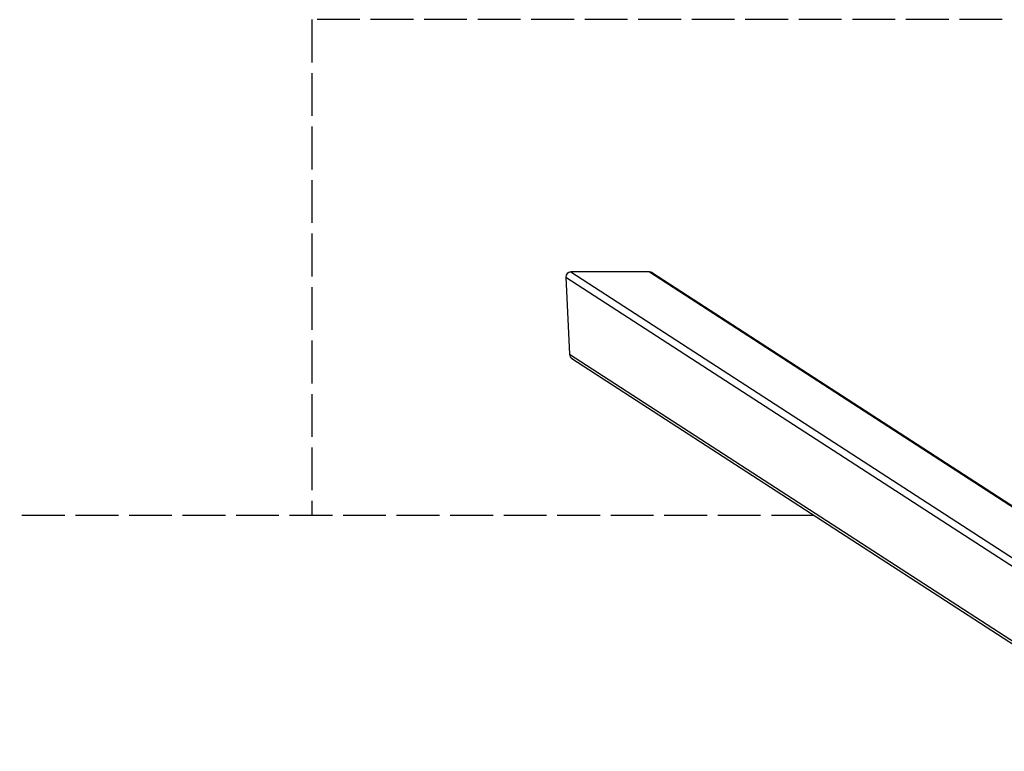
# Model space of a CAD drawing. Units: millimetres. Extents: x -4086 to 4114, y -3773 to 3871.
# Drawn here: x -1438 to -297, y 3022 to 3871 of the extents above; entities that cross this region are included whole.
import ezdxf

# ---------------------------------------------------------------- set-up
doc = ezdxf.new("R2010")
doc.units = ezdxf.units.MM
doc.header["$LTSCALE"] = 60
doc.linetypes.add('DASHED', pattern=[0.2068, 0.1655, -0.0413])
doc.layers.add('SW_Toestellen', color=2, linetype='Continuous')

msp = doc.modelspace()

# ---------------------------------------------------------------- linework, layer by layer
at = {"layer": 'SW_Toestellen', "color": 254, "linetype": 'DASHED', "ltscale": 5}
for p, q in [((1128, 3870.6), (-1099.2, 3870.6)), ((-1099.2, 3870.6), (-1099.2, 3295.5)), ((-516.9, 3295.5), (-3585.6, 3295.5))]:
    msp.add_line(p, q, dxfattribs=at)
at = {"layer": 'SW_Toestellen'}
for p, q in [((-798.8, 3577.9), (-89.8, 3118.4)), ((-707.7, 3577.9), (-798.8, 3577.9)), ((-707.7, 3577.9), (-172.6, 3231.1)), ((-704.1, 3576.8), (-171.7, 3231.8)), ((-804.7, 3571.8), (-94.7, 3111.6)), ((-804.7, 3571.8), (-800.5, 3482.4)), ((-800.5, 3482.4), (-94.7, 3025)), ((-797.6, 3477.4), (-94.7, 3021.8))]:
    msp.add_line(p, q, dxfattribs=at)
for centre, major_axis, start_param, end_param in [((-798.5, 3571.8), (-5.29, 3.43), 5.310437, 6.881233), ((-707.4, 3571.8), (5.29, -3.43), 1.570796, 2.168844), ((-794.3, 3482.4), (-5.29, 3.43), 0.598048, 1.570796)]:
    msp.add_ellipse(centre, major_axis=major_axis, ratio=0.951251, start_param=start_param, end_param=end_param, dxfattribs=at)

doc.saveas('drawing.dxf')
